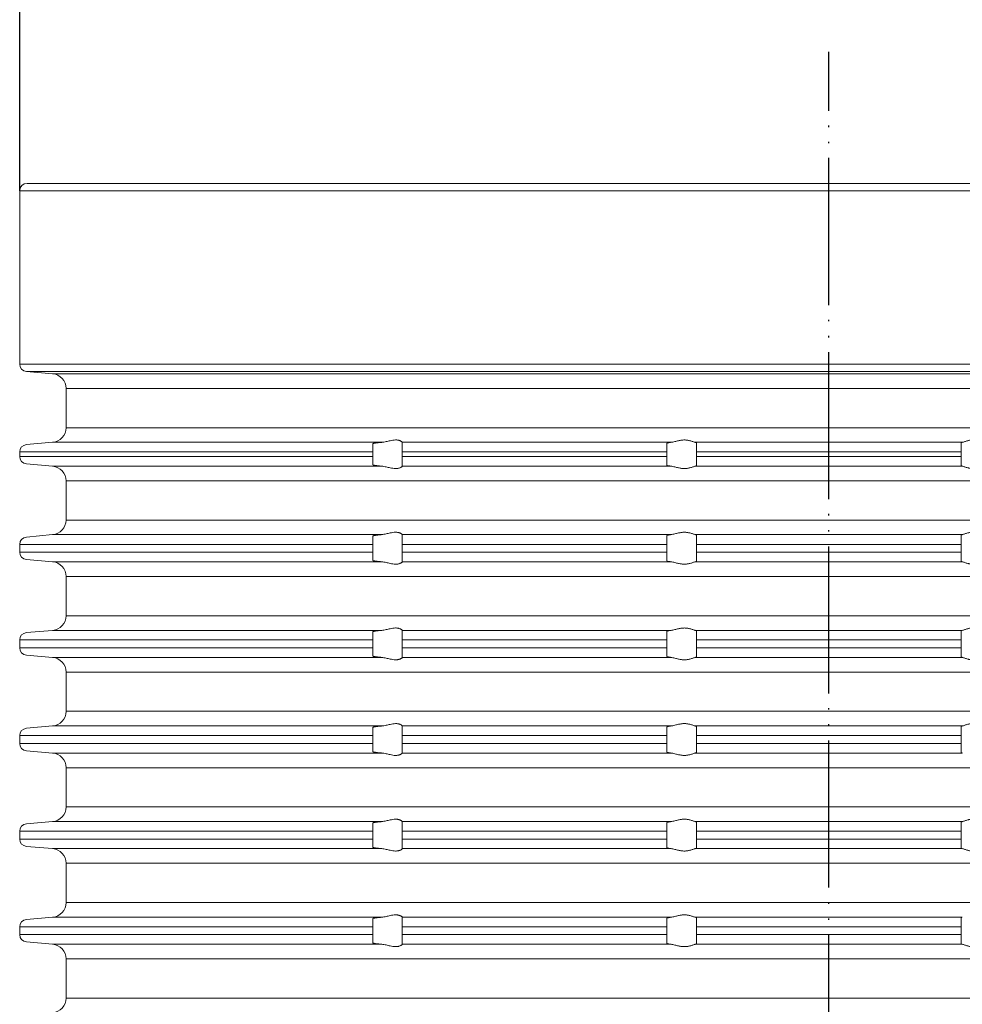
# Model space of a CAD drawing. Units: millimetres. Extents: x 2673 to 4786, y 0 to 1485.
# Drawn here: x 4455 to 4519, y 773 to 840 of the extents above; entities that cross this region are included whole.
import ezdxf

# ---------------------------------------------------------------- set-up
doc = ezdxf.new("R2010")
doc.units = ezdxf.units.MM
doc.linetypes.add('PHANTOM', pattern=[13, 10, -1, 0, -1, 0, -1])
doc.layers.add('1', color=7, linetype='Continuous')
for name, color, linetype, lineweight in [('вспомогательный', 140, 'Continuous', 20), ('Основной', 7, 'Continuous', 30), ('Размеры', 10, 'Continuous', 13)]:
    doc.layers.add(name, color=color, linetype=linetype, lineweight=lineweight)
doc.styles.add('ГОСТ 2.304', font='isocpeui.ttf')
doc.dimstyles.new('ME10_DIM_10', dxfattribs={"dimtxt": 15, "dimasz": 10, "dimexe": 2, "dimexo": 0, "dimgap": 2, "dimtad": 4, "dimdsep": 46, "dimtxsty": 'ГОСТ 2.304', "dimcen": 0.09, "dimclrd": 1, "dimclre": 1, "dimclrt": 1, "dimadec": 0, "dimazin": 0, "dimtfac": 1, "dimtmove": 0, "dimatfit": 3, "dimfxl": 1, "dimtolj": 1, "dimtzin": 0, "dimlwd": 18, "dimarcsym": 0})

# ---------------------------------------------------------------- blocks, each defined once
blk = doc.blocks.new('*D77')
at = {"layer": 'Defpoints', "color": 0, "transparency": 16777216}
for p in [(4454.947, 849.571), (4454.947, 828.339), (4564.947, 828.339)]:
    blk.add_point(p, dxfattribs=at)
at = {"layer": 'Размеры', "color": 1, "lineweight": -2, "transparency": 16777216}
for p, q in [((4454.947, 828.339), (4454.947, 851.571)), ((4564.947, 828.339), (4564.947, 851.571))]:
    blk.add_line(p, q, dxfattribs=at)
at = {"layer": 'Размеры', "color": 1, "lineweight": 18, "transparency": 16777216}
for p, q in [((4464.947, 849.571), (4490.58, 849.571)), ((4554.947, 849.571), (4535.534, 849.571))]:
    blk.add_line(p, q, dxfattribs=at)
at = {"layer": 'Размеры', "color": 1, "transparency": 16777216}
for points in [[(4464.947, 851.237), (4464.947, 847.904), (4454.947, 849.571)], [(4554.947, 851.237), (4554.947, 847.904), (4564.947, 849.571)]]:
    blk.add_solid(points, dxfattribs=at)
at = {"layer": 'Размеры', "color": 1, "transparency": 16777216, "insert": (4513.057, 849.571), "char_height": 15, "attachment_point": 5, "rotation": 0.00014, "style": 'ГОСТ 2.304'}
blk.add_mtext('\\A1;Ø110\\P', dxfattribs=at)
blk = doc.blocks.new('340n полн')
at = {"layer": '1', "color": 1, "linetype": 'PHANTOM'}
blk.add_line((21695.103, 2559.296), (21695.103, 2668.917), dxfattribs=at)
at = {"layer": 'вспомогательный', "linetype": 'Continuous'}
for p, q in [((21695.103, 2659.967), (21640.603, 2659.967)), ((21749.603, 2659.967), (21695.103, 2659.967)), ((21695.103, 2659.467), (21640.103, 2659.467)), ((21640.103, 2647.68), (21640.103, 2659.467)), ((21750.103, 2659.467), (21695.103, 2659.467)), ((21695.103, 2647.68), (21640.103, 2647.68)), ((21750.103, 2647.68), (21695.103, 2647.68)), ((21695.103, 2647.182), (21640.56, 2647.182)), ((21640.56, 2647.182), (21642.34, 2647.026)), ((21695.103, 2647.026), (21642.34, 2647.026)), ((21749.647, 2647.182), (21695.103, 2647.182)), ((21747.866, 2647.026), (21695.103, 2647.026)), ((21643.253, 2646.02), (21643.253, 2643.363)), ((21643.253, 2646.02), (21695.103, 2646.02)), ((21695.103, 2646.02), (21746.953, 2646.02)), ((21643.253, 2643.363), (21695.103, 2643.363)), ((21695.103, 2643.363), (21746.953, 2643.363)), ((21640.56, 2642.211), (21642.34, 2642.367)), ((21642.34, 2642.367), (21664.716, 2642.367)), ((21664.103, 2642.27), (21664.103, 2641.713)), ((21666.103, 2642.369), (21666.103, 2642.367)), ((21666.103, 2641.713), (21666.103, 2642.367)), ((21666.103, 2642.367), (21684.381, 2642.367)), ((21684.103, 2642.303), (21684.103, 2641.713)), ((21686.029, 2642.367), (21695.103, 2642.367)), ((21686.103, 2641.713), (21686.103, 2642.335)), ((21695.103, 2642.367), (21704.177, 2642.367)), ((21704.103, 2642.335), (21704.103, 2641.713)), ((21640.103, 2641.713), (21664.103, 2641.713)), ((21640.103, 2641.713), (21640.103, 2641.398)), ((21640.103, 2641.398), (21664.103, 2641.398)), ((21664.103, 2641.398), (21664.103, 2641.713)), ((21664.103, 2641.398), (21664.103, 2640.841)), ((21666.103, 2641.713), (21684.103, 2641.713)), ((21666.103, 2641.398), (21666.103, 2641.713)), ((21666.103, 2641.398), (21684.103, 2641.398)), ((21666.103, 2640.744), (21666.103, 2641.398)), ((21684.103, 2641.398), (21684.103, 2641.713)), ((21684.103, 2641.398), (21684.103, 2640.808)), ((21686.103, 2641.398), (21686.103, 2641.713)), ((21686.103, 2641.713), (21695.103, 2641.713)), ((21686.103, 2640.776), (21686.103, 2641.398)), ((21686.103, 2641.398), (21695.103, 2641.398)), ((21695.103, 2641.713), (21704.103, 2641.713)), ((21695.103, 2641.398), (21704.103, 2641.398)), ((21704.103, 2641.713), (21704.103, 2641.398)), ((21704.103, 2641.398), (21704.103, 2640.776)), ((21640.56, 2640.9), (21642.34, 2640.744)), ((21642.34, 2640.744), (21664.716, 2640.744)), ((21666.103, 2640.744), (21684.381, 2640.744)), ((21666.103, 2640.744), (21666.103, 2640.742)), ((21686.029, 2640.744), (21695.103, 2640.744)), ((21695.103, 2640.744), (21704.177, 2640.744)), ((21643.253, 2639.748), (21695.103, 2639.748)), ((21643.253, 2639.748), (21643.253, 2637.081)), ((21695.103, 2639.748), (21746.953, 2639.748)), ((21643.253, 2637.081), (21695.103, 2637.081)), ((21695.103, 2637.081), (21746.953, 2637.081)), ((21640.56, 2635.929), (21642.34, 2636.094)), ((21642.34, 2636.094), (21664.716, 2636.094)), ((21664.103, 2635.991), (21664.103, 2635.431)), ((21666.103, 2636.096), (21666.103, 2636.094)), ((21666.103, 2635.431), (21666.103, 2636.094)), ((21666.103, 2636.094), (21684.381, 2636.094)), ((21684.103, 2636.026), (21684.103, 2635.431)), ((21686.029, 2636.094), (21695.103, 2636.094)), ((21686.103, 2635.431), (21686.103, 2636.061)), ((21695.103, 2636.094), (21704.177, 2636.094)), ((21704.103, 2636.061), (21704.103, 2635.431)), ((21640.103, 2635.431), (21640.103, 2634.898)), ((21640.103, 2635.431), (21664.103, 2635.431)), ((21664.103, 2634.898), (21664.103, 2635.431)), ((21666.103, 2634.898), (21666.103, 2635.431)), ((21666.103, 2635.431), (21684.103, 2635.431)), ((21684.103, 2634.898), (21684.103, 2635.431)), ((21686.103, 2634.898), (21686.103, 2635.431)), ((21686.103, 2635.431), (21695.103, 2635.431)), ((21695.103, 2635.431), (21704.103, 2635.431)), ((21704.103, 2635.431), (21704.103, 2634.898)), ((21640.103, 2634.898), (21664.103, 2634.898)), ((21664.103, 2634.898), (21664.103, 2634.341)), ((21666.103, 2634.244), (21666.103, 2634.898)), ((21666.103, 2634.898), (21684.103, 2634.898)), ((21684.103, 2634.898), (21684.103, 2634.308)), ((21686.103, 2634.276), (21686.103, 2634.898)), ((21686.103, 2634.898), (21695.103, 2634.898)), ((21695.103, 2634.898), (21704.103, 2634.898)), ((21704.103, 2634.898), (21704.103, 2634.276)), ((21640.56, 2634.4), (21642.34, 2634.244)), ((21642.34, 2634.244), (21664.716, 2634.244)), ((21666.103, 2634.244), (21666.103, 2634.242)), ((21666.103, 2634.244), (21684.381, 2634.244)), ((21686.029, 2634.244), (21695.103, 2634.244)), ((21695.103, 2634.244), (21704.177, 2634.244)), ((21643.253, 2633.248), (21695.103, 2633.248)), ((21643.253, 2630.581), (21643.253, 2633.248)), ((21695.103, 2633.248), (21746.953, 2633.248)), ((21643.253, 2630.581), (21695.103, 2630.581)), ((21695.103, 2630.581), (21746.953, 2630.581)), ((21640.56, 2629.429), (21642.34, 2629.584)), ((21642.34, 2629.584), (21664.716, 2629.584)), ((21664.103, 2629.488), (21664.103, 2628.931)), ((21666.103, 2629.586), (21666.103, 2629.584)), ((21666.103, 2628.931), (21666.103, 2629.584)), ((21666.103, 2629.584), (21684.381, 2629.584)), ((21684.103, 2629.52), (21684.103, 2628.931)), ((21686.029, 2629.584), (21695.103, 2629.584)), ((21686.103, 2628.931), (21686.103, 2629.553)), ((21695.103, 2629.584), (21704.177, 2629.584)), ((21704.103, 2629.553), (21704.103, 2628.931)), ((21640.103, 2628.931), (21640.103, 2628.398)), ((21640.103, 2628.931), (21664.103, 2628.931)), ((21664.103, 2628.398), (21664.103, 2628.931)), ((21666.103, 2628.398), (21666.103, 2628.931)), ((21666.103, 2628.931), (21684.103, 2628.931)), ((21684.103, 2628.398), (21684.103, 2628.931)), ((21686.103, 2628.931), (21695.103, 2628.931)), ((21686.103, 2628.398), (21686.103, 2628.931)), ((21695.103, 2628.931), (21704.103, 2628.931)), ((21704.103, 2628.931), (21704.103, 2628.398)), ((21640.103, 2628.398), (21664.103, 2628.398)), ((21640.56, 2627.9), (21642.34, 2627.744)), ((21664.103, 2628.398), (21664.103, 2627.841)), ((21666.103, 2628.398), (21684.103, 2628.398)), ((21666.103, 2627.744), (21666.103, 2628.398)), ((21684.103, 2628.398), (21684.103, 2627.808)), ((21686.103, 2628.398), (21695.103, 2628.398)), ((21686.103, 2627.776), (21686.103, 2628.398)), ((21695.103, 2628.398), (21704.103, 2628.398)), ((21704.103, 2628.398), (21704.103, 2627.776)), ((21642.34, 2627.744), (21664.716, 2627.744)), ((21666.103, 2627.744), (21666.103, 2627.742)), ((21666.103, 2627.744), (21684.381, 2627.744)), ((21686.029, 2627.744), (21695.103, 2627.744)), ((21695.103, 2627.744), (21704.177, 2627.744)), ((21643.253, 2626.748), (21695.103, 2626.748)), ((21643.253, 2624.081), (21643.253, 2626.748)), ((21695.103, 2626.748), (21746.953, 2626.748)), ((21643.253, 2624.081), (21695.103, 2624.081)), ((21695.103, 2624.081), (21746.953, 2624.081)), ((21640.56, 2622.929), (21642.34, 2623.084)), ((21642.34, 2623.084), (21664.716, 2623.084)), ((21664.103, 2622.988), (21664.103, 2622.431)), ((21666.103, 2623.086), (21666.103, 2623.084)), ((21666.103, 2622.431), (21666.103, 2623.084)), ((21666.103, 2623.084), (21684.381, 2623.084)), ((21684.103, 2623.02), (21684.103, 2622.431)), ((21686.029, 2623.084), (21695.103, 2623.084)), ((21686.103, 2622.431), (21686.103, 2623.053)), ((21695.103, 2623.084), (21704.177, 2623.084)), ((21704.103, 2623.053), (21704.103, 2622.431)), ((21640.103, 2622.431), (21640.103, 2621.898)), ((21640.103, 2622.431), (21664.103, 2622.431)), ((21640.103, 2621.898), (21664.103, 2621.898)), ((21664.103, 2621.898), (21664.103, 2622.431)), ((21664.103, 2621.898), (21664.103, 2621.341)), ((21666.103, 2622.431), (21684.103, 2622.431)), ((21666.103, 2621.898), (21666.103, 2622.431)), ((21666.103, 2621.244), (21666.103, 2621.898)), ((21666.103, 2621.898), (21684.103, 2621.898)), ((21684.103, 2621.898), (21684.103, 2622.431)), ((21684.103, 2621.898), (21684.103, 2621.308)), ((21686.103, 2621.898), (21686.103, 2622.431)), ((21686.103, 2622.431), (21695.103, 2622.431)), ((21686.103, 2621.276), (21686.103, 2621.898)), ((21686.103, 2621.898), (21695.103, 2621.898)), ((21695.103, 2622.431), (21704.103, 2622.431)), ((21695.103, 2621.898), (21704.103, 2621.898)), ((21704.103, 2622.431), (21704.103, 2621.898)), ((21704.103, 2621.898), (21704.103, 2621.276)), ((21640.56, 2621.4), (21642.34, 2621.244)), ((21642.34, 2621.244), (21664.716, 2621.244)), ((21666.103, 2621.244), (21666.103, 2621.242)), ((21666.103, 2621.244), (21684.381, 2621.244)), ((21686.029, 2621.244), (21695.103, 2621.244)), ((21695.103, 2621.244), (21704.177, 2621.244)), ((21643.253, 2620.248), (21695.103, 2620.248)), ((21643.253, 2617.581), (21643.253, 2620.248)), ((21695.103, 2620.248), (21746.953, 2620.248)), ((21643.253, 2617.581), (21695.103, 2617.581)), ((21695.103, 2617.581), (21746.953, 2617.581)), ((21640.56, 2616.429), (21642.34, 2616.584)), ((21642.34, 2616.584), (21664.716, 2616.584)), ((21664.103, 2616.488), (21664.103, 2615.931)), ((21666.103, 2616.586), (21666.103, 2616.584)), ((21666.103, 2615.931), (21666.103, 2616.584)), ((21666.103, 2616.584), (21684.381, 2616.584)), ((21684.103, 2616.52), (21684.103, 2615.931)), ((21686.029, 2616.584), (21695.103, 2616.584)), ((21686.103, 2615.931), (21686.103, 2616.553)), ((21695.103, 2616.584), (21704.177, 2616.584)), ((21704.103, 2616.553), (21704.103, 2615.931)), ((21640.103, 2615.931), (21640.103, 2615.398)), ((21640.103, 2615.931), (21664.103, 2615.931)), ((21664.103, 2615.398), (21664.103, 2615.931)), ((21666.103, 2615.398), (21666.103, 2615.931)), ((21666.103, 2615.931), (21684.103, 2615.931)), ((21684.103, 2615.398), (21684.103, 2615.931)), ((21686.103, 2615.931), (21695.103, 2615.931)), ((21686.103, 2615.398), (21686.103, 2615.931)), ((21695.103, 2615.931), (21704.103, 2615.931)), ((21704.103, 2615.931), (21704.103, 2615.398)), ((21640.103, 2615.398), (21664.103, 2615.398)), ((21664.103, 2615.398), (21664.103, 2614.841)), ((21666.103, 2615.398), (21684.103, 2615.398)), ((21666.103, 2614.744), (21666.103, 2615.398)), ((21684.103, 2615.398), (21684.103, 2614.808)), ((21686.103, 2614.776), (21686.103, 2615.398)), ((21686.103, 2615.398), (21695.103, 2615.398)), ((21695.103, 2615.398), (21704.103, 2615.398)), ((21704.103, 2615.398), (21704.103, 2614.776)), ((21640.56, 2614.9), (21642.34, 2614.744)), ((21642.34, 2614.744), (21664.716, 2614.744)), ((21666.103, 2614.744), (21666.103, 2614.742)), ((21666.103, 2614.744), (21684.381, 2614.744)), ((21686.029, 2614.744), (21695.103, 2614.744)), ((21695.103, 2614.744), (21704.177, 2614.744)), ((21643.253, 2611.081), (21643.253, 2613.748)), ((21643.253, 2613.748), (21695.103, 2613.748)), ((21695.103, 2613.748), (21746.953, 2613.748)), ((21643.253, 2611.081), (21695.103, 2611.081)), ((21695.103, 2611.081), (21746.953, 2611.081)), ((21640.56, 2609.929), (21642.34, 2610.084)), ((21642.34, 2610.084), (21664.716, 2610.084)), ((21664.103, 2609.988), (21664.103, 2609.431)), ((21666.103, 2610.086), (21666.103, 2610.084)), ((21666.103, 2609.431), (21666.103, 2610.084)), ((21666.103, 2610.084), (21684.381, 2610.084)), ((21684.103, 2610.02), (21684.103, 2609.431)), ((21686.029, 2610.084), (21695.103, 2610.084)), ((21686.103, 2609.431), (21686.103, 2610.053)), ((21695.103, 2610.084), (21704.177, 2610.084)), ((21704.103, 2610.053), (21704.103, 2609.431)), ((21640.103, 2609.431), (21640.103, 2608.898)), ((21640.103, 2609.431), (21664.103, 2609.431)), ((21664.103, 2608.898), (21664.103, 2609.431)), ((21666.103, 2609.431), (21684.103, 2609.431)), ((21666.103, 2608.898), (21666.103, 2609.431)), ((21684.103, 2608.898), (21684.103, 2609.431)), ((21686.103, 2608.898), (21686.103, 2609.431)), ((21686.103, 2609.431), (21695.103, 2609.431)), ((21695.103, 2609.431), (21704.103, 2609.431)), ((21704.103, 2609.431), (21704.103, 2608.898)), ((21640.103, 2608.898), (21664.103, 2608.898)), ((21664.103, 2608.898), (21664.103, 2608.341)), ((21666.103, 2608.898), (21684.103, 2608.898)), ((21666.103, 2608.244), (21666.103, 2608.898)), ((21684.103, 2608.898), (21684.103, 2608.308)), ((21686.103, 2608.276), (21686.103, 2608.898)), ((21686.103, 2608.898), (21695.103, 2608.898)), ((21695.103, 2608.898), (21704.103, 2608.898)), ((21704.103, 2608.898), (21704.103, 2608.276)), ((21640.56, 2608.4), (21642.34, 2608.244)), ((21642.34, 2608.244), (21664.716, 2608.244)), ((21666.103, 2608.244), (21666.103, 2608.242)), ((21666.103, 2608.244), (21684.381, 2608.244)), ((21686.029, 2608.244), (21695.103, 2608.244)), ((21695.103, 2608.244), (21704.177, 2608.244)), ((21643.253, 2604.581), (21643.253, 2607.248)), ((21643.253, 2607.248), (21695.103, 2607.248)), ((21695.103, 2607.248), (21746.953, 2607.248)), ((21643.253, 2604.581), (21695.103, 2604.581)), ((21695.103, 2604.581), (21746.953, 2604.581))]:
    blk.add_line(p, q, dxfattribs=at)
for centre, radius, start, end in [((21640.603, 2659.467), 0.5, 90, 180), ((21640.603, 2647.68), 0.5, 180, 265), ((21642.253, 2646.03), 1, 0, 85), ((21642.253, 2643.363), 1, 275, 0), ((21640.603, 2641.713), 0.5, 95, 180), ((21640.603, 2641.398), 0.5, 180, 265), ((21642.253, 2639.748), 1, 0, 85), ((21642.259, 2637.086), 0.995, 274.71195, 359.71195), ((21640.603, 2635.431), 0.5, 95, 180), ((21640.603, 2634.898), 0.5, 180, 265), ((21642.253, 2633.248), 1, 0, 85), ((21642.253, 2630.581), 1, 275, 0), ((21640.603, 2628.931), 0.5, 95, 180), ((21640.603, 2628.398), 0.5, 180, 265), ((21642.253, 2626.748), 1, 0, 85), ((21642.253, 2624.081), 1, 275, 0), ((21640.603, 2622.431), 0.5, 95, 180), ((21640.603, 2621.898), 0.5, 180, 265), ((21642.253, 2620.248), 1, 0, 85), ((21642.253, 2617.581), 1, 275, 0), ((21640.603, 2615.931), 0.5, 95, 180), ((21640.603, 2615.398), 0.5, 180, 265), ((21642.253, 2613.748), 1, 0, 85), ((21642.253, 2611.081), 1, 275, 0), ((21640.603, 2609.431), 0.5, 95, 180), ((21640.603, 2608.898), 0.5, 180, 265), ((21642.253, 2607.248), 1, 0, 85), ((21642.253, 2604.581), 1, 275, 0)]:
    blk.add_arc(centre, radius, start, end, dxfattribs=at)
for points in [[(21664.103, 2642.27), (21664.104, 2642.273), (21664.107, 2642.277), (21664.113, 2642.281), (21664.124, 2642.285), (21664.139, 2642.291), (21664.16, 2642.297), (21664.196, 2642.305), (21664.233, 2642.312), (21664.27, 2642.318), (21664.326, 2642.326), (21664.381, 2642.333), (21664.431, 2642.339), (21664.47, 2642.344), (21664.516, 2642.349), (21664.57, 2642.354), (21664.632, 2642.36), (21664.673, 2642.363), (21664.716, 2642.367)], [(21666.103, 2642.369), (21666.091, 2642.389), (21666.056, 2642.42), (21666.036, 2642.434), (21666.006, 2642.451), (21665.97, 2642.469), (21665.94, 2642.481), (21665.871, 2642.503), (21665.813, 2642.516), (21665.734, 2642.525), (21665.657, 2642.528), (21665.474, 2642.512), (21665.284, 2642.477), (21665.152, 2642.447), (21665.018, 2642.416), (21664.866, 2642.386), (21664.716, 2642.367)], [(21684.103, 2642.303), (21684.108, 2642.311), (21684.121, 2642.319), (21684.142, 2642.327), (21684.175, 2642.336), (21684.211, 2642.343), (21684.263, 2642.352), (21684.318, 2642.359), (21684.381, 2642.367)], [(21686.029, 2642.367), (21685.958, 2642.386), (21685.866, 2642.417), (21685.77, 2642.448), (21685.662, 2642.479), (21685.575, 2642.499), (21685.485, 2642.514), (21685.388, 2642.524), (21685.291, 2642.528), (21685.19, 2642.524), (21685.089, 2642.514), (21684.988, 2642.499), (21684.889, 2642.479), (21684.758, 2642.448), (21684.632, 2642.417), (21684.5, 2642.386), (21684.381, 2642.367)], [(21686.029, 2642.367), (21686.061, 2642.359), (21686.085, 2642.352), (21686.098, 2642.344), (21686.103, 2642.335)], [(21704.177, 2642.367), (21704.145, 2642.359), (21704.122, 2642.352), (21704.109, 2642.344), (21704.103, 2642.335)], [(21704.177, 2642.367), (21704.249, 2642.386), (21704.34, 2642.417), (21704.436, 2642.448), (21704.544, 2642.479), (21704.631, 2642.499), (21704.721, 2642.514), (21704.818, 2642.524), (21704.915, 2642.528), (21705.017, 2642.524), (21705.117, 2642.514), (21705.218, 2642.499), (21705.317, 2642.479), (21705.449, 2642.448), (21705.574, 2642.417), (21705.706, 2642.386), (21705.825, 2642.367)], [(21664.716, 2640.744), (21664.673, 2640.748), (21664.632, 2640.751), (21664.561, 2640.758), (21664.494, 2640.765), (21664.431, 2640.772), (21664.381, 2640.778), (21664.326, 2640.785), (21664.27, 2640.793), (21664.228, 2640.8), (21664.191, 2640.807), (21664.16, 2640.814), (21664.139, 2640.82), (21664.124, 2640.826), (21664.113, 2640.83), (21664.107, 2640.834), (21664.104, 2640.837), (21664.103, 2640.841)], [(21664.716, 2640.744), (21664.866, 2640.725), (21665.018, 2640.695), (21665.152, 2640.664), (21665.284, 2640.634), (21665.474, 2640.599), (21665.657, 2640.583), (21665.734, 2640.586), (21665.813, 2640.595), (21665.871, 2640.608), (21665.94, 2640.629), (21666.007, 2640.66), (21666.056, 2640.691), (21666.091, 2640.721), (21666.103, 2640.742)], [(21684.381, 2640.744), (21684.313, 2640.752), (21684.263, 2640.759), (21684.219, 2640.766), (21684.175, 2640.775), (21684.121, 2640.792), (21684.103, 2640.808)], [(21684.381, 2640.744), (21684.5, 2640.725), (21684.632, 2640.694), (21684.758, 2640.663), (21684.889, 2640.632), (21684.988, 2640.612), (21685.089, 2640.597), (21685.19, 2640.587), (21685.291, 2640.583), (21685.388, 2640.587), (21685.485, 2640.597), (21685.575, 2640.612), (21685.662, 2640.632), (21685.77, 2640.662), (21685.866, 2640.694), (21685.958, 2640.725), (21686.029, 2640.744)], [(21686.103, 2640.776), (21686.099, 2640.768), (21686.085, 2640.759), (21686.059, 2640.751), (21686.029, 2640.744)], [(21704.103, 2640.776), (21704.107, 2640.768), (21704.122, 2640.759), (21704.147, 2640.751), (21704.177, 2640.744)], [(21705.825, 2640.744), (21705.706, 2640.725), (21705.574, 2640.694), (21705.449, 2640.663), (21705.317, 2640.632), (21705.218, 2640.612), (21705.117, 2640.597), (21705.017, 2640.587), (21704.915, 2640.583), (21704.818, 2640.587), (21704.721, 2640.597), (21704.631, 2640.612), (21704.544, 2640.632), (21704.436, 2640.662), (21704.34, 2640.694), (21704.249, 2640.725), (21704.177, 2640.744)], [(21664.103, 2635.991), (21664.104, 2635.995), (21664.107, 2635.999), (21664.118, 2636.006), (21664.136, 2636.013), (21664.16, 2636.02), (21664.191, 2636.027), (21664.228, 2636.035), (21664.27, 2636.043), (21664.319, 2636.05), (21664.372, 2636.058), (21664.431, 2636.065), (21664.47, 2636.07), (21664.516, 2636.075), (21664.57, 2636.081), (21664.632, 2636.087), (21664.672, 2636.091), (21664.716, 2636.094)], [(21666.103, 2636.096), (21666.091, 2636.117), (21666.056, 2636.147), (21666.033, 2636.162), (21666.006, 2636.177), (21665.97, 2636.195), (21665.94, 2636.207), (21665.872, 2636.229), (21665.814, 2636.241), (21665.734, 2636.251), (21665.657, 2636.253), (21665.473, 2636.238), (21665.283, 2636.203), (21665.152, 2636.173), (21665.018, 2636.143), (21664.866, 2636.113), (21664.716, 2636.094)], [(21684.103, 2636.026), (21684.107, 2636.034), (21684.121, 2636.044), (21684.144, 2636.053), (21684.175, 2636.061), (21684.23, 2636.073), (21684.299, 2636.084), (21684.381, 2636.094)], [(21686.029, 2636.094), (21685.958, 2636.113), (21685.866, 2636.144), (21685.77, 2636.175), (21685.663, 2636.205), (21685.576, 2636.225), (21685.485, 2636.24), (21685.389, 2636.25), (21685.291, 2636.253), (21685.189, 2636.25), (21685.089, 2636.24), (21684.988, 2636.225), (21684.888, 2636.205), (21684.757, 2636.175), (21684.632, 2636.144), (21684.5, 2636.113), (21684.381, 2636.094)], [(21686.029, 2636.094), (21686.061, 2636.087), (21686.085, 2636.078), (21686.098, 2636.07), (21686.103, 2636.061)], [(21704.177, 2636.094), (21704.145, 2636.087), (21704.122, 2636.078), (21704.108, 2636.07), (21704.103, 2636.061)], [(21704.177, 2636.094), (21704.249, 2636.113), (21704.341, 2636.144), (21704.436, 2636.175), (21704.544, 2636.205), (21704.63, 2636.225), (21704.721, 2636.24), (21704.818, 2636.25), (21704.915, 2636.253), (21705.017, 2636.25), (21705.118, 2636.24), (21705.219, 2636.225), (21705.318, 2636.205), (21705.449, 2636.175), (21705.574, 2636.144), (21705.706, 2636.113), (21705.825, 2636.094)], [(21664.716, 2634.244), (21664.675, 2634.248), (21664.632, 2634.251), (21664.561, 2634.258), (21664.494, 2634.265), (21664.431, 2634.272), (21664.372, 2634.279), (21664.319, 2634.286), (21664.27, 2634.293), (21664.228, 2634.3), (21664.191, 2634.307), (21664.16, 2634.314), (21664.136, 2634.321), (21664.119, 2634.328), (21664.107, 2634.334), (21664.104, 2634.338), (21664.103, 2634.341)], [(21664.716, 2634.244), (21664.866, 2634.225), (21665.018, 2634.195), (21665.152, 2634.164), (21665.284, 2634.134), (21665.474, 2634.099), (21665.657, 2634.083), (21665.734, 2634.086), (21665.813, 2634.095), (21665.871, 2634.108), (21665.94, 2634.129), (21666.007, 2634.16), (21666.056, 2634.191), (21666.091, 2634.221), (21666.103, 2634.242)], [(21684.381, 2634.244), (21684.313, 2634.252), (21684.263, 2634.259), (21684.215, 2634.267), (21684.175, 2634.275), (21684.121, 2634.292), (21684.103, 2634.308)], [(21684.381, 2634.244), (21684.5, 2634.225), (21684.632, 2634.194), (21684.758, 2634.163), (21684.889, 2634.132), (21684.988, 2634.112), (21685.089, 2634.097), (21685.19, 2634.087), (21685.291, 2634.083), (21685.388, 2634.087), (21685.485, 2634.097), (21685.575, 2634.112), (21685.662, 2634.132), (21685.77, 2634.162), (21685.866, 2634.194), (21685.958, 2634.225), (21686.029, 2634.244)], [(21686.103, 2634.276), (21686.098, 2634.267), (21686.085, 2634.259), (21686.064, 2634.252), (21686.029, 2634.244)], [(21704.103, 2634.276), (21704.109, 2634.267), (21704.122, 2634.259), (21704.142, 2634.252), (21704.177, 2634.244)], [(21705.825, 2634.244), (21705.706, 2634.225), (21705.574, 2634.194), (21705.449, 2634.163), (21705.317, 2634.132), (21705.218, 2634.112), (21705.117, 2634.097), (21705.017, 2634.087), (21704.915, 2634.083), (21704.818, 2634.087), (21704.721, 2634.097), (21704.631, 2634.112), (21704.544, 2634.132), (21704.436, 2634.162), (21704.34, 2634.194), (21704.249, 2634.225), (21704.177, 2634.244)], [(21664.103, 2629.488), (21664.104, 2629.491), (21664.107, 2629.495), (21664.113, 2629.498), (21664.124, 2629.503), (21664.139, 2629.508), (21664.16, 2629.514), (21664.191, 2629.521), (21664.228, 2629.528), (21664.27, 2629.536), (21664.329, 2629.544), (21664.395, 2629.553), (21664.468, 2629.561), (21664.547, 2629.569), (21664.632, 2629.577), (21664.672, 2629.581), (21664.716, 2629.584)], [(21666.103, 2629.586), (21666.091, 2629.607), (21666.056, 2629.638), (21666.033, 2629.653), (21666.006, 2629.669), (21665.977, 2629.684), (21665.94, 2629.699), (21665.871, 2629.721), (21665.813, 2629.733), (21665.734, 2629.743), (21665.657, 2629.745), (21665.474, 2629.73), (21665.284, 2629.694), (21665.152, 2629.664), (21665.018, 2629.634), (21664.866, 2629.604), (21664.716, 2629.584)], [(21684.103, 2629.52), (21684.121, 2629.537), (21684.175, 2629.553), (21684.215, 2629.562), (21684.263, 2629.57), (21684.323, 2629.578), (21684.381, 2629.584)], [(21686.029, 2629.584), (21685.958, 2629.604), (21685.866, 2629.635), (21685.77, 2629.666), (21685.662, 2629.697), (21685.575, 2629.717), (21685.485, 2629.732), (21685.388, 2629.742), (21685.291, 2629.745), (21685.19, 2629.742), (21685.089, 2629.732), (21684.988, 2629.717), (21684.889, 2629.697), (21684.758, 2629.666), (21684.632, 2629.635), (21684.5, 2629.604), (21684.381, 2629.584)], [(21686.029, 2629.584), (21686.059, 2629.578), (21686.085, 2629.569), (21686.098, 2629.561), (21686.103, 2629.553)], [(21704.177, 2629.584), (21704.147, 2629.578), (21704.122, 2629.569), (21704.108, 2629.561), (21704.103, 2629.553)], [(21704.177, 2629.584), (21704.249, 2629.604), (21704.34, 2629.635), (21704.436, 2629.666), (21704.544, 2629.697), (21704.631, 2629.717), (21704.721, 2629.732), (21704.818, 2629.742), (21704.915, 2629.745), (21705.017, 2629.742), (21705.117, 2629.732), (21705.218, 2629.717), (21705.317, 2629.697), (21705.449, 2629.666), (21705.574, 2629.635), (21705.706, 2629.604), (21705.825, 2629.584)], [(21664.716, 2627.744), (21664.672, 2627.748), (21664.632, 2627.751), (21664.587, 2627.755), (21664.538, 2627.76), (21664.486, 2627.765), (21664.431, 2627.772), (21664.372, 2627.779), (21664.319, 2627.786), (21664.27, 2627.793), (21664.228, 2627.8), (21664.191, 2627.807), (21664.16, 2627.814), (21664.139, 2627.82), (21664.124, 2627.826), (21664.113, 2627.83), (21664.107, 2627.834), (21664.104, 2627.837), (21664.103, 2627.841)], [(21664.716, 2627.744), (21664.866, 2627.725), (21665.018, 2627.695), (21665.152, 2627.664), (21665.284, 2627.634), (21665.474, 2627.599), (21665.657, 2627.583), (21665.734, 2627.586), (21665.813, 2627.595), (21665.871, 2627.608), (21665.94, 2627.629), (21665.977, 2627.645), (21666.006, 2627.66), (21666.028, 2627.672), (21666.056, 2627.691), (21666.091, 2627.721), (21666.103, 2627.742)], [(21684.381, 2627.744), (21684.318, 2627.751), (21684.263, 2627.759), (21684.219, 2627.766), (21684.175, 2627.775), (21684.142, 2627.784), (21684.121, 2627.792), (21684.107, 2627.801), (21684.103, 2627.808)], [(21684.381, 2627.744), (21684.5, 2627.725), (21684.632, 2627.694), (21684.758, 2627.663), (21684.889, 2627.632), (21684.988, 2627.612), (21685.089, 2627.597), (21685.19, 2627.587), (21685.291, 2627.583), (21685.388, 2627.587), (21685.485, 2627.597), (21685.575, 2627.612), (21685.662, 2627.632), (21685.77, 2627.662), (21685.866, 2627.694), (21685.958, 2627.725), (21686.029, 2627.744)], [(21686.103, 2627.776), (21686.098, 2627.767), (21686.085, 2627.759), (21686.061, 2627.752), (21686.029, 2627.744)], [(21704.103, 2627.776), (21704.108, 2627.767), (21704.122, 2627.759), (21704.145, 2627.752), (21704.177, 2627.744)], [(21705.825, 2627.744), (21705.706, 2627.725), (21705.574, 2627.694), (21705.449, 2627.663), (21705.317, 2627.632), (21705.218, 2627.612), (21705.117, 2627.597), (21705.017, 2627.587), (21704.915, 2627.583), (21704.818, 2627.587), (21704.721, 2627.597), (21704.631, 2627.612), (21704.544, 2627.632), (21704.436, 2627.662), (21704.34, 2627.694), (21704.249, 2627.725), (21704.177, 2627.744)], [(21666.103, 2623.086), (21666.091, 2623.107), (21666.056, 2623.138), (21666.007, 2623.169), (21665.94, 2623.199), (21665.871, 2623.221), (21665.813, 2623.233), (21665.734, 2623.243), (21665.657, 2623.245), (21665.474, 2623.23), (21665.284, 2623.194), (21665.152, 2623.164), (21665.018, 2623.134), (21664.866, 2623.104), (21664.716, 2623.084)], [(21686.029, 2623.084), (21685.958, 2623.104), (21685.866, 2623.135), (21685.77, 2623.166), (21685.662, 2623.197), (21685.575, 2623.217), (21685.485, 2623.232), (21685.388, 2623.242), (21685.291, 2623.245), (21685.19, 2623.242), (21685.089, 2623.232), (21684.988, 2623.217), (21684.889, 2623.197), (21684.758, 2623.166), (21684.632, 2623.135), (21684.5, 2623.104), (21684.381, 2623.084)], [(21704.177, 2623.084), (21704.249, 2623.104), (21704.34, 2623.135), (21704.436, 2623.166), (21704.544, 2623.197), (21704.631, 2623.217), (21704.721, 2623.232), (21704.818, 2623.242), (21704.915, 2623.245), (21705.017, 2623.242), (21705.117, 2623.232), (21705.218, 2623.217), (21705.317, 2623.197), (21705.449, 2623.166), (21705.574, 2623.135), (21705.706, 2623.104), (21705.825, 2623.084)], [(21664.103, 2622.988), (21664.104, 2622.991), (21664.107, 2622.995), (21664.118, 2623.001), (21664.136, 2623.008), (21664.16, 2623.014), (21664.196, 2623.022), (21664.233, 2623.03), (21664.27, 2623.036), (21664.3, 2623.04), (21664.336, 2623.045), (21664.379, 2623.051), (21664.431, 2623.057), (21664.486, 2623.063), (21664.538, 2623.069), (21664.587, 2623.073), (21664.632, 2623.077), (21664.673, 2623.081), (21664.716, 2623.084)], [(21684.103, 2623.02), (21684.108, 2623.029), (21684.121, 2623.037), (21684.144, 2623.045), (21684.175, 2623.053), (21684.215, 2623.062), (21684.263, 2623.07), (21684.323, 2623.078), (21684.381, 2623.084)], [(21686.029, 2623.084), (21686.064, 2623.076), (21686.085, 2623.069), (21686.098, 2623.062), (21686.103, 2623.053)], [(21704.177, 2623.084), (21704.142, 2623.076), (21704.122, 2623.069), (21704.109, 2623.062), (21704.103, 2623.053)], [(21664.716, 2621.244), (21664.672, 2621.248), (21664.632, 2621.251), (21664.561, 2621.258), (21664.494, 2621.265), (21664.431, 2621.272), (21664.372, 2621.279), (21664.319, 2621.286), (21664.27, 2621.293), (21664.228, 2621.3), (21664.191, 2621.307), (21664.16, 2621.314), (21664.136, 2621.321), (21664.118, 2621.328), (21664.107, 2621.334), (21664.104, 2621.338), (21664.103, 2621.341)], [(21664.716, 2621.244), (21664.866, 2621.225), (21665.018, 2621.195), (21665.152, 2621.164), (21665.284, 2621.134), (21665.474, 2621.099), (21665.657, 2621.083), (21665.734, 2621.086), (21665.813, 2621.095), (21665.871, 2621.108), (21665.94, 2621.129), (21665.975, 2621.144), (21666.006, 2621.16), (21666.033, 2621.175), (21666.056, 2621.191), (21666.091, 2621.221), (21666.103, 2621.242)], [(21684.381, 2621.244), (21684.323, 2621.251), (21684.263, 2621.259), (21684.227, 2621.265), (21684.198, 2621.27), (21684.175, 2621.275), (21684.144, 2621.283), (21684.121, 2621.292), (21684.107, 2621.301), (21684.103, 2621.308)], [(21684.381, 2621.244), (21684.5, 2621.225), (21684.632, 2621.194), (21684.758, 2621.163), (21684.889, 2621.132), (21684.988, 2621.112), (21685.089, 2621.097), (21685.19, 2621.087), (21685.291, 2621.083), (21685.388, 2621.087), (21685.485, 2621.097), (21685.575, 2621.112), (21685.662, 2621.132), (21685.77, 2621.162), (21685.866, 2621.194), (21685.958, 2621.225), (21686.029, 2621.244)], [(21686.103, 2621.276), (21686.098, 2621.267), (21686.085, 2621.259), (21686.064, 2621.252), (21686.029, 2621.244)], [(21704.103, 2621.276), (21704.109, 2621.267), (21704.122, 2621.259), (21704.142, 2621.252), (21704.177, 2621.244)], [(21664.103, 2616.488), (21664.104, 2616.491), (21664.107, 2616.495), (21664.118, 2616.501), (21664.136, 2616.508), (21664.16, 2616.514), (21664.178, 2616.519), (21664.202, 2616.524), (21664.233, 2616.529), (21664.27, 2616.536), (21664.326, 2616.544), (21664.381, 2616.551), (21664.431, 2616.557), (21664.486, 2616.563), (21664.538, 2616.569), (21664.587, 2616.573), (21664.632, 2616.577), (21664.675, 2616.581), (21664.716, 2616.584)], [(21666.103, 2616.586), (21666.091, 2616.607), (21666.056, 2616.638), (21666.036, 2616.652), (21666.006, 2616.669), (21665.975, 2616.684), (21665.94, 2616.699), (21665.871, 2616.721), (21665.813, 2616.733), (21665.734, 2616.743), (21665.657, 2616.745), (21665.474, 2616.73), (21665.284, 2616.694), (21665.152, 2616.664), (21665.018, 2616.634), (21664.866, 2616.604), (21664.716, 2616.584)], [(21684.103, 2616.52), (21684.108, 2616.529), (21684.121, 2616.537), (21684.146, 2616.546), (21684.175, 2616.553), (21684.215, 2616.562), (21684.263, 2616.57), (21684.323, 2616.578), (21684.381, 2616.584)], [(21686.029, 2616.584), (21685.958, 2616.604), (21685.866, 2616.635), (21685.77, 2616.666), (21685.662, 2616.697), (21685.575, 2616.717), (21685.485, 2616.732), (21685.388, 2616.742), (21685.291, 2616.745), (21685.19, 2616.742), (21685.089, 2616.732), (21684.988, 2616.717), (21684.889, 2616.697), (21684.758, 2616.666), (21684.632, 2616.635), (21684.5, 2616.604), (21684.381, 2616.584)], [(21686.029, 2616.584), (21686.059, 2616.578), (21686.085, 2616.569), (21686.098, 2616.562), (21686.103, 2616.553)], [(21704.177, 2616.584), (21704.147, 2616.578), (21704.122, 2616.569), (21704.109, 2616.562), (21704.103, 2616.553)], [(21704.177, 2616.584), (21704.249, 2616.604), (21704.34, 2616.635), (21704.436, 2616.666), (21704.544, 2616.697), (21704.631, 2616.717), (21704.721, 2616.732), (21704.818, 2616.742), (21704.915, 2616.745), (21705.017, 2616.742), (21705.117, 2616.732), (21705.218, 2616.717), (21705.317, 2616.697), (21705.449, 2616.666), (21705.574, 2616.635), (21705.706, 2616.604), (21705.825, 2616.584)], [(21664.716, 2614.744), (21664.673, 2614.748), (21664.632, 2614.751), (21664.561, 2614.758), (21664.494, 2614.765), (21664.431, 2614.772), (21664.381, 2614.778), (21664.326, 2614.785), (21664.27, 2614.793), (21664.228, 2614.8), (21664.191, 2614.807), (21664.16, 2614.814), (21664.136, 2614.821), (21664.119, 2614.828), (21664.107, 2614.834), (21664.104, 2614.838), (21664.103, 2614.841)], [(21664.716, 2614.744), (21664.866, 2614.725), (21665.018, 2614.695), (21665.152, 2614.664), (21665.284, 2614.634), (21665.474, 2614.599), (21665.657, 2614.583), (21665.734, 2614.586), (21665.813, 2614.595), (21665.871, 2614.608), (21665.94, 2614.629), (21666.007, 2614.66), (21666.056, 2614.691), (21666.091, 2614.721), (21666.103, 2614.742)], [(21684.381, 2614.744), (21684.323, 2614.751), (21684.263, 2614.759), (21684.219, 2614.766), (21684.175, 2614.775), (21684.121, 2614.792), (21684.103, 2614.808)], [(21684.381, 2614.744), (21684.5, 2614.725), (21684.632, 2614.694), (21684.758, 2614.663), (21684.889, 2614.632), (21684.988, 2614.612), (21685.089, 2614.597), (21685.19, 2614.587), (21685.291, 2614.583), (21685.388, 2614.587), (21685.485, 2614.597), (21685.575, 2614.612), (21685.662, 2614.632), (21685.77, 2614.662), (21685.866, 2614.694), (21685.958, 2614.725), (21686.029, 2614.744)], [(21686.103, 2614.776), (21686.099, 2614.768), (21686.085, 2614.759), (21686.064, 2614.752), (21686.029, 2614.744)], [(21704.103, 2614.776), (21704.107, 2614.768), (21704.122, 2614.759), (21704.142, 2614.752), (21704.177, 2614.744)], [(21705.825, 2614.744), (21705.706, 2614.725), (21705.574, 2614.694), (21705.449, 2614.663), (21705.317, 2614.632), (21705.218, 2614.612), (21705.117, 2614.597), (21705.017, 2614.587), (21704.915, 2614.583), (21704.818, 2614.587), (21704.721, 2614.597), (21704.631, 2614.612), (21704.544, 2614.632), (21704.436, 2614.662), (21704.34, 2614.694), (21704.249, 2614.725), (21704.177, 2614.744)], [(21664.103, 2609.988), (21664.104, 2609.991), (21664.107, 2609.995), (21664.12, 2610.002), (21664.139, 2610.008), (21664.16, 2610.014), (21664.191, 2610.021), (21664.228, 2610.028), (21664.27, 2610.036), (21664.326, 2610.044), (21664.381, 2610.051), (21664.431, 2610.057), (21664.47, 2610.061), (21664.516, 2610.066), (21664.57, 2610.072), (21664.632, 2610.077), (21664.673, 2610.081), (21664.716, 2610.084)], [(21666.103, 2610.086), (21666.091, 2610.107), (21666.056, 2610.138), (21666.007, 2610.169), (21665.94, 2610.199), (21665.871, 2610.221), (21665.813, 2610.233), (21665.734, 2610.243), (21665.657, 2610.245), (21665.474, 2610.23), (21665.284, 2610.194), (21665.152, 2610.164), (21665.018, 2610.134), (21664.866, 2610.104), (21664.716, 2610.084)], [(21684.103, 2610.02), (21684.108, 2610.029), (21684.121, 2610.037), (21684.142, 2610.044), (21684.175, 2610.053), (21684.215, 2610.062), (21684.263, 2610.07), (21684.323, 2610.078), (21684.381, 2610.084)], [(21686.029, 2610.084), (21685.958, 2610.104), (21685.866, 2610.135), (21685.77, 2610.166), (21685.662, 2610.197), (21685.575, 2610.217), (21685.485, 2610.232), (21685.388, 2610.242), (21685.291, 2610.245), (21685.19, 2610.242), (21685.089, 2610.232), (21684.988, 2610.217), (21684.889, 2610.197), (21684.758, 2610.166), (21684.632, 2610.135), (21684.5, 2610.104), (21684.381, 2610.084)], [(21686.029, 2610.084), (21686.064, 2610.076), (21686.085, 2610.069), (21686.099, 2610.061), (21686.103, 2610.053)], [(21704.177, 2610.084), (21704.142, 2610.076), (21704.122, 2610.069), (21704.107, 2610.061), (21704.103, 2610.053)], [(21664.716, 2608.244), (21664.675, 2608.248), (21664.632, 2608.251), (21664.57, 2608.257), (21664.516, 2608.262), (21664.47, 2608.267), (21664.431, 2608.272), (21664.381, 2608.278), (21664.326, 2608.285), (21664.27, 2608.293), (21664.228, 2608.3), (21664.191, 2608.307), (21664.16, 2608.314), (21664.136, 2608.321), (21664.119, 2608.328), (21664.107, 2608.334), (21664.104, 2608.338), (21664.103, 2608.341)], [(21664.716, 2608.244), (21664.866, 2608.225), (21665.018, 2608.195), (21665.152, 2608.164), (21665.284, 2608.134), (21665.474, 2608.099), (21665.657, 2608.083), (21665.734, 2608.086), (21665.813, 2608.095), (21665.871, 2608.108), (21665.94, 2608.129), (21666.007, 2608.16), (21666.056, 2608.191), (21666.091, 2608.221), (21666.103, 2608.242)], [(21684.381, 2608.244), (21684.263, 2608.259), (21684.175, 2608.275), (21684.121, 2608.292), (21684.103, 2608.308)], [(21684.381, 2608.244), (21684.5, 2608.225), (21684.632, 2608.194), (21684.758, 2608.163), (21684.889, 2608.132), (21684.988, 2608.112), (21685.089, 2608.097), (21685.19, 2608.087), (21685.291, 2608.083), (21685.388, 2608.087), (21685.485, 2608.097), (21685.575, 2608.112), (21685.662, 2608.132), (21685.77, 2608.162), (21685.866, 2608.194), (21685.958, 2608.225), (21686.029, 2608.244)], [(21686.103, 2608.276), (21686.098, 2608.267), (21686.085, 2608.259), (21686.064, 2608.252), (21686.029, 2608.244)], [(21704.103, 2608.276), (21704.108, 2608.267), (21704.122, 2608.259), (21704.142, 2608.252), (21704.177, 2608.244)], [(21705.825, 2608.244), (21705.706, 2608.225), (21705.574, 2608.194), (21705.449, 2608.163), (21705.317, 2608.132), (21705.218, 2608.112), (21705.117, 2608.097), (21705.017, 2608.087), (21704.915, 2608.083), (21704.818, 2608.087), (21704.721, 2608.097), (21704.631, 2608.112), (21704.544, 2608.132), (21704.436, 2608.162), (21704.34, 2608.194), (21704.249, 2608.225), (21704.177, 2608.244)]]:
    blk.add_spline(points, degree=3, dxfattribs=at)

msp = doc.modelspace()

# ---------------------------------------------------------------- block references
at = {"layer": 'Основной', "color": 7}
msp.add_blockref('340n полн', (-17185.156, -1831.128), dxfattribs=at)

# ---------------------------------------------------------------- dimensions: what is measured, and where the dimension line sits
at = {"layer": 'Размеры'}
dim = msp.add_linear_dim(base=(4454.947, 849.571), p1=(4564.947, 828.339), p2=(4454.947, 828.339), text='Ø110\\P', dimstyle='ME10_DIM_10', dxfattribs=at)
dim.commit()
dim.dimension.update_dxf_attribs({"geometry": '*D77', "text_midpoint": (4513.057, 849.571), "dimtype": 160, "text_rotation": 0.00014})

doc.saveas('drawing.dxf')
